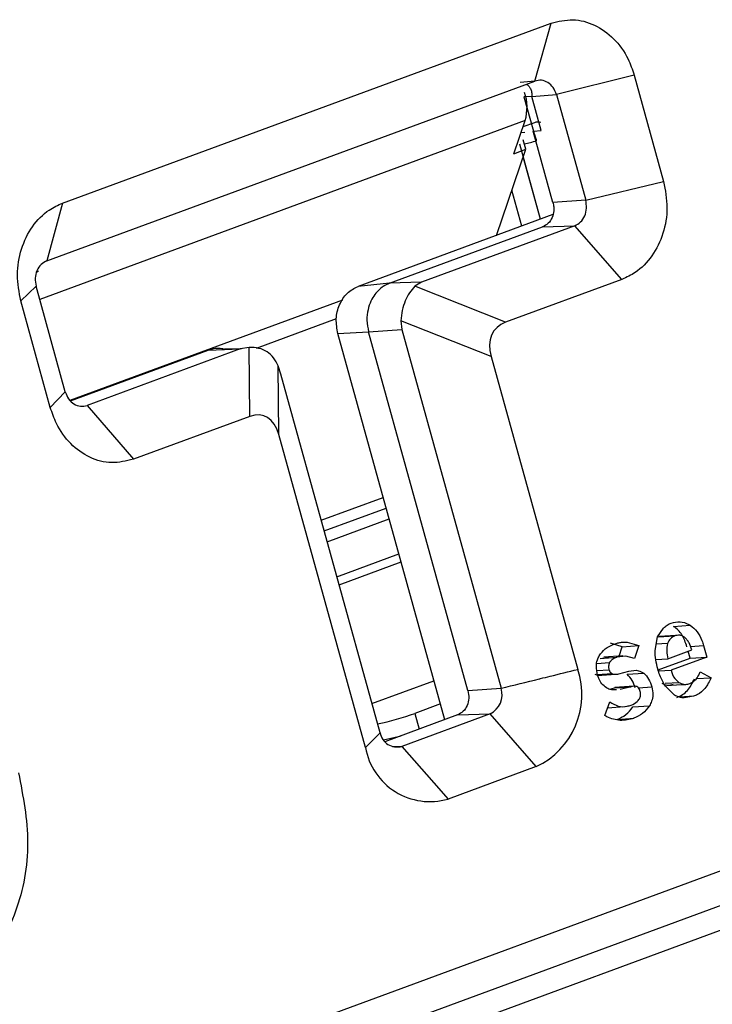
# Paper-space layout 'Sheet1' of a CAD drawing. Units: inches. Extents: x 1.2 to 72, y 1.7 to 39.
# Drawn here: x 59.3 to 59.6, y 26.1 to 26.6 of the extents above; entities that cross this region are included whole.
import ezdxf

# ---------------------------------------------------------------- set-up
doc = ezdxf.new("R2010")
doc.units = ezdxf.units.IN
doc.header["$MEASUREMENT"] = 0

psp = doc.layouts.new('Sheet1')

# ---------------------------------------------------------------- linework, layer by layer
at = {"color": 7, "linetype": 'Continuous', "lineweight": 25}
for p, q in [((59.2950746291, 26.4931928411), (59.546504083, 26.5856931724)), ((59.5381317567, 26.5559261418), (59.546504083, 26.5856931724)), ((59.2870680803, 26.4635603791), (59.5381317567, 26.5559261418)), ((59.5381317537, 26.5559260156), (59.5305276455, 26.5551926677)), ((59.5892624971, 26.5590381747), (59.5492783588, 26.5489774598)), ((59.5892624971, 26.5590381747), (59.6044435654, 26.5042478548)), ((59.5366169916, 26.5480488592), (59.5325189058, 26.5478938426)), ((59.5325189058, 26.5478938426), (59.5374277678, 26.5301774163)), ((59.5366169916, 26.5480488592), (59.5492776449, 26.5489776975)), ((59.5414953811, 26.5304406135), (59.5366169916, 26.5480488592)), ((59.5492783588, 26.5489774598), (59.5643290761, 26.4946566291)), ((59.527317578, 26.5185693016), (59.533241875, 26.5356219209)), ((59.532162677, 26.532516957), (59.538099311, 26.5347010313)), ((59.5474913379, 26.4934400717), (59.5373229927, 26.5301388698)), ((59.5374277678, 26.5301774163), (59.5414953811, 26.5304406135)), ((59.5334908916, 26.5208404498), (59.5321221082, 26.5257808624)), ((59.5184273373, 26.4766038869), (59.5334908916, 26.5208404498)), ((59.527317578, 26.5185693016), (59.5334908916, 26.5208404498)), ((59.5314299281, 26.481387139), (59.5263272031, 26.4998022225)), ((59.5643290761, 26.4946566291), (59.6044435654, 26.5042478548)), ((59.564329073, 26.4946565029), (59.5474913379, 26.4934400717)), ((59.2950746291, 26.4931928411), (59.2870680803, 26.4635603791)), ((59.5474085881, 26.4872658332), (59.4471677837, 26.4503874664)), ((59.4633021454, 26.4519400107), (59.5421763061, 26.4809576373)), ((59.5587230621, 26.4815104427), (59.4798591919, 26.4524966019)), ((59.5421763061, 26.4809576373), (59.5587223513, 26.4815108065)), ((59.5830003074, 26.4539739564), (59.5587230621, 26.4815104427)), ((59.5830003074, 26.4539739564), (59.5231269305, 26.4319466755)), ((59.2814787254, 26.4504545762), (59.2736320789, 26.4429184528)), ((59.2965294427, 26.3961337455), (59.2814787254, 26.4504545762)), ((59.4633021454, 26.4519400107), (59.4471677837, 26.4503874664)), ((59.4798591919, 26.4524966019), (59.4633021454, 26.4519400107)), ((59.4798591919, 26.4524966019), (59.4764294619, 26.4504115686)), ((59.5231269305, 26.4319466755), (59.4764294619, 26.4504115686)), ((59.2888131472, 26.3881281329), (59.2736320789, 26.4429184528)), ((59.3948638165, 26.4186340111), (59.4360404447, 26.4337828002)), ((59.5156448659, 26.4143052807), (59.4691873279, 26.4326748895)), ((59.4691873279, 26.4326748895), (59.4696406892, 26.4281800348)), ((59.436794237, 26.4260671688), (59.4526274719, 26.4269646143)), ((59.4917939237, 26.2275660254), (59.436794237, 26.4260671688)), ((59.4526255947, 26.4269636737), (59.4696406892, 26.4281800348)), ((59.5037619408, 26.2424964188), (59.4526274657, 26.426964362)), ((59.4696406892, 26.4281800348), (59.5207490205, 26.2437234847)), ((59.387168313, 26.4182879046), (59.3784921699, 26.4179971543)), ((59.391090114, 26.4190154143), (59.386574708, 26.4181774499)), ((59.391443295, 26.3835005618), (59.391090114, 26.4190154143)), ((59.2992345736, 26.3915799196), (59.3700176616, 26.4176208587)), ((59.386574708, 26.4181774499), (59.3077108378, 26.3891636091)), ((59.3700176616, 26.4176208587), (59.386574708, 26.4181774499)), ((59.5156448659, 26.4143052807), (59.5602274622, 26.253400931)), ((59.4064139807, 26.3741194834), (59.4060621797, 26.4094512893)), ((59.4073986458, 26.4052813268), (59.4060621797, 26.4094512893)), ((59.4585069771, 26.2208247767), (59.4073986458, 26.4052813268)), ((59.2888131472, 26.3881281329), (59.2965294427, 26.3961337455)), ((59.3077108378, 26.3891636091), (59.3315708535, 26.3614736251)), ((59.391443295, 26.3835005618), (59.3315708535, 26.3614736251)), ((59.4509965769, 26.2132151337), (59.4064139807, 26.3741194834)), ((59.4282249797, 26.3301140774), (59.4601290085, 26.3418514979)), ((59.4374107841, 26.2969627861), (59.4693138774, 26.3086998624)), ((59.4374107841, 26.2969627861), (59.4693138774, 26.3086998624)), ((59.601260458, 26.2700920933), (59.604354052, 26.2746976877)), ((59.6095393361, 26.2755545647), (59.6181157, 26.2761091991)), ((59.5831615353, 26.2650701258), (59.5771398982, 26.2669185775)), ((59.5819391431, 26.2672288947), (59.5857162621, 26.267473212)), ((59.5857162621, 26.267473212), (59.5917378962, 26.2656246342)), ((59.6000396483, 26.2631907142), (59.601260458, 26.2700920933)), ((59.6064836051, 26.2667324645), (59.6005987935, 26.2663517085)), ((59.6016092535, 26.2700768845), (59.6101856174, 26.2706315189)), ((59.6080558517, 26.2707374599), (59.6020895983, 26.2703518995)), ((59.6129163741, 26.2710520461), (59.6080558517, 26.2707374599)), ((59.5814936789, 26.2602082016), (59.5831615353, 26.2650701258)), ((59.5831615353, 26.2650701258), (59.5917378962, 26.2656246342)), ((59.5917378962, 26.2656246342), (59.5894425926, 26.2589356579)), ((59.6066324985, 26.2588994271), (59.6189800611, 26.2634420677)), ((59.6180489026, 26.259224713), (59.6170743949, 26.262741217)), ((59.6182588846, 26.2652199713), (59.6249971474, 26.2656557403)), ((59.6249971474, 26.2656557403), (59.6266252665, 26.2597793474)), ((59.570056151, 26.2564591937), (59.5766250251, 26.2568842134)), ((59.5716968878, 26.2590721923), (59.5763963908, 26.2597452365)), ((59.5716968878, 26.2590721923), (59.5802732517, 26.2596268268)), ((59.5834164209, 26.2603325059), (59.5737090815, 26.2597046201)), ((59.5849727516, 26.2602997448), (59.5802732517, 26.2596268268)), ((59.5894425926, 26.2589356579), (59.5849727516, 26.2602997448)), ((59.6004038539, 26.2584964397), (59.6066324985, 26.2588994271)), ((59.6016057548, 26.2531753158), (59.6180489026, 26.259224713)), ((59.6266252665, 26.2597793474), (59.6082606175, 26.2530230343)), ((59.6180489026, 26.259224713), (59.6266252665, 26.2597793474)), ((58.3507951424, 25.6601058752), (59.9658121778, 26.254267015)), ((59.57013734, 26.2527808002), (59.5763284993, 26.253181262)), ((59.5703953598, 26.2508237801), (59.5778450684, 26.2513052509)), ((59.5813130823, 26.2511000504), (59.5864597768, 26.2524770631)), ((59.5857025375, 26.2508840385), (59.5942788983, 26.2514385468)), ((59.6017868968, 26.2526043579), (59.6082606175, 26.2530230343)), ((59.6233176023, 26.2522477377), (59.6288983363, 26.2491571828)), ((59.4543501409, 26.2358287058), (59.4862532341, 26.2475657821)), ((59.5702325952, 26.2502672768), (59.5751003119, 26.2505817569)), ((59.5751003119, 26.2505817569), (59.5799392054, 26.2508947697)), ((59.6051653561, 26.2462941128), (59.6122503412, 26.2467525501)), ((59.6211876828, 26.2486585664), (59.6288983363, 26.2491571828)), ((58.3628299201, 25.6517754595), (59.9713705425, 26.2435539414)), ((59.5037619408, 26.2424964188), (59.5207490205, 26.2437234847)), ((59.5766782698, 26.2432738264), (59.5790871112, 26.243880496)), ((59.5790871112, 26.243880496), (59.5876634721, 26.2444350044)), ((59.5891154173, 26.2447272641), (59.5794008713, 26.2440989799)), ((59.5876634721, 26.2444350044), (59.582128599, 26.2430414487)), ((59.5914264864, 26.2439775597), (59.598378122, 26.2444274919)), ((59.6099750841, 26.2401283317), (59.6053169058, 26.2447988354)), ((59.6061592058, 26.2450804957), (59.6110507209, 26.2453969716)), ((59.6110507209, 26.2453969716), (59.6158910452, 26.2457096351)), ((59.5741006177, 26.2296511884), (59.5767404636, 26.2366852004)), ((59.6198164635, 26.239570139), (59.6128662741, 26.2391204883)), ((59.6198164635, 26.239570139), (59.6150321827, 26.238751515)), ((59.4895617108, 26.2356244284), (59.4764825933, 26.2308126505)), ((59.5756337859, 26.2337366082), (59.5842951949, 26.2342962462)), ((59.5885685419, 26.2341077779), (59.5971449058, 26.2346624123)), ((59.498435677, 26.2300096021), (59.4609991469, 26.2162367868)), ((59.5151389417, 26.2305711774), (59.4696927267, 26.213851617)), ((59.498435677, 26.2300096021), (59.5151389417, 26.2305711774)), ((59.5389231054, 26.2034527961), (59.5151389417, 26.2305711774)), ((59.580527888, 26.2277165508), (59.5891042519, 26.2282711853)), ((59.4509965769, 26.2132151337), (59.4585069771, 26.2208247767)), ((59.4602807374, 26.217115492), (59.4692913569, 26.2192872832)), ((59.4696927267, 26.213851617), (59.4862124437, 26.1950160389)), ((59.5389231054, 26.2034527961), (59.4934768904, 26.1867332356)), ((59.4862124437, 26.1950160389), (59.4934768904, 26.1867332356))]:
    psp.add_line(p, q, dxfattribs=at)
at = {"color": 8, "linetype": 'Continuous', "lineweight": 25}
for p, q in [((59.533241875, 26.5356219209), (59.2833531768, 26.4436884302)), ((59.5311350839, 26.5295588449), (59.5330503158, 26.5296828055)), ((59.5410578006, 26.4849298018), (59.530388004, 26.5234392612)), ((59.5410578006, 26.4849298018), (59.5321775684, 26.5169811772)), ((59.282829328, 26.4581287353), (59.2818180609, 26.4577566924)), ((59.2989778957, 26.3918261669), (59.4394289648, 26.4434977998)), ((59.4297560346, 26.3245906243), (59.4616591279, 26.3363277006)), ((59.4312840908, 26.3190742459), (59.4631871841, 26.3308113222)), ((59.436277612, 26.301051295), (59.4681807053, 26.3127883714)), ((58.3340101599, 25.6717239647), (59.9712722663, 26.2740690161)), ((59.4764825933, 26.2308126505), (59.4787154, 26.2227543963)), ((59.4649842638, 26.213693292), (59.4696927267, 26.213851617))]:
    psp.add_line(p, q, dxfattribs=at)
at = {"color": 7, "linetype": 'Continuous', "lineweight": 25}
for centre, radius, start, end in [((59.5086620667, 26.5423501265), 0.0254840288622531, 344.691475354, 17.7964593389), ((59.5214537293, 26.2404215382), 0.040888470208923, 295.292819046, 18.5078180962), ((59.5105404452, 26.240305288), 0.0107656434447358, 295.2865444603, 18.5123912907), ((59.4289528318, 26.3623509999), 0.1398621306645868, 281.6705168286, 289.8666972575), ((59.4672540417, 26.2223978798), 0.0088873951643539, 190.1952907817, 285.926152374), ((59.4842162072, 26.2191907752), 0.0337528091606886, 190.1974715093, 285.9243412751)]:
    psp.add_arc(centre, radius, start, end, dxfattribs=at)
at = {"color": 8, "linetype": 'Continuous', "lineweight": 25}
psp.add_arc((59.5218415209, 26.5850243056), 0.0622469323169477, 280.0372669198, 286.0695754793, dxfattribs=at)
at = {"color": 7, "linetype": 'Continuous', "lineweight": 25}
for centre, major_axis, ratio, start_param, end_param in [((59.5419721253, 26.4089722146), (0.02457547247792036, -0.01888532189366288), 0.6071494403, 2.775617303037476, 3.820299363114767), ((59.3876391969, 26.3521934769), (0.01122495298207582, 0.03158560653725218), 0.5190524627, 5.646192569152587, 6.690874629197769)]:
    psp.add_ellipse(centre, major_axis=major_axis, ratio=ratio, start_param=start_param, end_param=end_param, dxfattribs=at)
for points, knots in [([(59.54650476621003, 26.58569167346402), (59.55022621443421, 26.58659336896517), (59.55767602173783, 26.5883984344465), (59.56912429271802, 26.58531554238565), (59.57908003793204, 26.57824015959264), (59.58593243655915, 26.56884676924175), (59.58831349941329, 26.56183563486784), (59.58926343257809, 26.55903851884331)], [0, 0, 0, 0, 0.2144012536368782, 0.4292006576556304, 0.6435165594521564, 0.8577797128309145, 1, 1, 1, 1]), ([(59.54927858038797, 26.54897804164976), (59.54877967525501, 26.55023809174879), (59.54778309928884, 26.55275507456159), (59.5449548151725, 26.55538079669696), (59.54154399404397, 26.55664399485808), (59.53927027072709, 26.55616582511697), (59.53813176286175, 26.55592639404496)], [0, 0, 0, 0, 0.2503082259653884, 0.4999971851464827, 0.7496365836688048, 0.9999999999999999, 0.9999999999999999, 0.9999999999999999, 0.9999999999999999]), ([(59.53373410783536, 26.55430789341666), (59.53384513904343, 26.55426065046389), (59.53451160281034, 26.55397707509073), (59.53531588175207, 26.55307254633956), (59.53608754187187, 26.55166374923862), (59.53671391979292, 26.54983312561637), (59.53664711767516, 26.5486149438468), (59.53661605610104, 26.54804851504815)], [0, 0, 0, 0, 0.0422530602183771, 0.253623590784633, 0.5021959631415389, 0.7685316349343702, 1, 1, 1, 1]), ([(59.53809931097764, 26.53470103128324), (59.53860758332583, 26.53483944218936), (59.53966371812045, 26.53512704503538), (59.54074664608424, 26.53495154973178), (59.54130840729744, 26.53486051278568)], [0, 0, 0, 0, 0.4812570808028961, 1, 1, 1, 1]), ([(59.53907174768444, 26.52520959283142), (59.53889274430227, 26.52584429651057), (59.53853479612989, 26.52711349611564), (59.53801593250373, 26.52882707044706), (59.53759134542132, 26.530123834695), (59.53745912138149, 26.53041987704491), (59.53739300926743, 26.53056789843066)], [0, 0, 0, 0, 0.2500296939241177, 0.4999775473301956, 0.7499884176229985, 1, 1, 1, 1]), ([(59.6044426299168, 26.50424751064526), (59.60528501691753, 26.49979917018364), (59.60697141920325, 26.49089389088133), (59.60463953266581, 26.47734107527672), (59.59891493177051, 26.46565512786961), (59.59117321433516, 26.45771277022618), (59.58533134100539, 26.45503938292642), (59.58300100293099, 26.45397296195825)], [0, 0, 0, 0, 0.2143943710579865, 0.4292031537578856, 0.6435072185107772, 0.8577941261207047, 1, 1, 1, 1]), ([(59.55872235130915, 26.48151080647336), (59.55977632588311, 26.48207406601706), (59.56188178876121, 26.48319925640524), (59.56403588880787, 26.48651898298304), (59.56502317594098, 26.49056525399427), (59.56456060764566, 26.49329176901076), (59.56432907301716, 26.49465650292752)], [0, 0, 0, 0, 0.2502764996881195, 0.4999626104554879, 0.7497105348668207, 1, 1, 1, 1]), ([(59.2736330143539, 26.44291879693296), (59.27279025253903, 26.44736699603092), (59.27110308759897, 26.45627205726183), (59.27343509301092, 26.46982535495531), (59.27916065271494, 26.4815103952957), (59.28690192925593, 26.489453712735), (59.29274394960158, 26.49212687816348), (59.29507464133971, 26.49319334561997)], [0, 0, 0, 0, 0.2143886577904829, 0.4291948455530903, 0.6435102331914151, 0.8577773261524749, 1, 1, 1, 1]), ([(59.5474913378817, 26.49344007169013), (59.54765629095586, 26.49272749738951), (59.5479760534212, 26.49134616808563), (59.54799845284412, 26.48869695800901), (59.54713427044267, 26.4856612267867), (59.5452208335118, 26.48250049845792), (59.54319241370581, 26.48147256546152), (59.54217630609982, 26.48095763727309)], [0, 0, 0, 0, 0.1405158361986133, 0.2723907416092795, 0.5010846221958869, 0.7500755471668272, 1, 1, 1, 1]), ([(59.28706808639549, 26.46356063140054), (59.28601986505197, 26.46299540530637), (59.2839259099251, 26.46186629447013), (59.28178185155986, 26.45856087410916), (59.28079799870127, 26.45453140177008), (59.28125114149952, 26.45181486996973), (59.28147801151829, 26.45045481388376)], [0, 0, 0, 0, 0.2503057064159408, 0.500017406130969, 0.7496792161306723, 1, 1, 1, 1]), ([(59.43679423697387, 26.42606716883917), (59.43635243481338, 26.42859127121575), (59.43546881898779, 26.43363954169708), (59.43735389613069, 26.44111126730569), (59.4412953185531, 26.44730275226801), (59.44521020347002, 26.44935918015305), (59.44716778366804, 26.45038746644801)], [0, 0, 0, 0, 0.2499940869976945, 0.4999946838944886, 0.7499797499825939, 1, 1, 1, 1]), ([(59.46330214539283, 26.45194001071245), (59.46222365576892, 26.45145260167714), (59.45943169257777, 26.45019081106236), (59.45616051611498, 26.44695101449439), (59.45363807562654, 26.44271456874421), (59.45213073821665, 26.4382195946858), (59.45149188459707, 26.43273494801072), (59.45223579175851, 26.4289548840031), (59.45262747187464, 26.42696461426758)], [0, 0, 0, 0, 0.1324757636368508, 0.3429494800755022, 0.4779114791655338, 0.6324520813784965, 0.8064795999975404, 1, 1, 1, 1]), ([(59.47642946188414, 26.45041156864714), (59.47546682890015, 26.44936099579066), (59.47360397084437, 26.44732795916981), (59.47135161411437, 26.44295214323044), (59.46976079590377, 26.43796839255523), (59.46938202414733, 26.43447206960392), (59.46918732786817, 26.43267488948741)], [0, 0, 0, 0, 0.2580395358480166, 0.4993502571217538, 0.742655991517225, 1, 1, 1, 1]), ([(59.37001766158583, 26.41762085865112), (59.37121369816129, 26.41796495173022), (59.37351647276815, 26.41862744719334), (59.37650731741792, 26.41880968578199), (59.37807906812291, 26.41809437562876), (59.37856358584441, 26.41787386963853)], [0, 0, 0, 0, 0.4277693692536059, 0.8236005999554145, 1, 1, 1, 1]), ([(59.40606217971561, 26.40945128927085), (59.40537045368787, 26.41092218173532), (59.40402461782549, 26.41378397925196), (59.40048118677843, 26.41687855238128), (59.39612953699866, 26.41882580967524), (59.39280724158355, 26.41895080859373), (59.39109011402159, 26.41901541425378)], [0, 0, 0, 0, 0.257319119369842, 0.5006451760323198, 0.74190858298102, 1, 1, 1, 1]), ([(59.29652943963976, 26.39613361932702), (59.29702677570731, 26.39486667284327), (59.29802037177739, 26.39233552111425), (59.30086138554587, 26.38969767818315), (59.304285723131, 26.38842999203612), (59.30656765435939, 26.38891909730268), (59.30771012691834, 26.38916397293194)], [0, 0, 0, 0, 0.2502719372085894, 0.5000023716197608, 0.7496709967158149, 1, 1, 1, 1]), ([(59.33157087806067, 26.3614746341142), (59.32784945798824, 26.36057304471445), (59.32039942406667, 26.3587681230768), (59.30895067736715, 26.36184965224861), (59.29899576160234, 26.36892694168105), (59.29214183941512, 26.37831861039325), (59.28976173154181, 26.38533047614744), (59.2888122116926, 26.38812778873491)], [0, 0, 0, 0, 0.2143992596542632, 0.4292129687314254, 0.643512944847793, 0.8577831119982182, 1, 1, 1, 1]), ([(59.60435405200264, 26.27469768774951), (59.60467067532687, 26.27497942969772), (59.60530432439717, 26.27554327168248), (59.60661284040111, 26.27647091274434), (59.60767062648775, 26.27693637285798), (59.60835503300518, 26.27723753387665)], [0, 0, 0, 0, 0.2606470797416287, 0.521625436649517, 1, 1, 1, 1]), ([(59.60835503300518, 26.27723753387665), (59.60985324034616, 26.27760193532844), (59.61286328099123, 26.27833405240664), (59.61622180359227, 26.27722366513065), (59.61786135502457, 26.27625886881606), (59.6181157000311, 26.27610919914416)], [0, 0, 0, 0, 0.4557095783267883, 0.915563764495096, 1, 1, 1, 1]), ([(59.61642078355573, 26.26510110578342), (59.61568834403579, 26.26720502429731), (59.61459419279778, 26.27034795280399), (59.6119796403315, 26.27374035700737), (59.61036039309122, 26.27494416216502), (59.60953933614792, 26.27555456467705)], [0, 0, 0, 0, 0.4995409046057771, 0.7462367667615627, 1, 1, 1, 1]), ([(59.6181157000311, 26.27610919914416), (59.61937658246624, 26.27509333847832), (59.62190055128762, 26.27305984147975), (59.62391813178149, 26.26907146190832), (59.62472180911799, 26.26652734860907), (59.62499714743892, 26.26565574025052)], [0, 0, 0, 0, 0.3962281696942176, 0.7931489237911709, 1, 1, 1, 1]), ([(59.57848569995791, 26.26624867333967), (59.57881314709061, 26.26636370203005), (59.57946799779192, 26.26659374410721), (59.58073760716383, 26.26700006199922), (59.5816981629549, 26.26719118149109), (59.58232088639176, 26.26731508328621)], [0, 0, 0, 0, 0.2602192648408456, 0.5204039096908921, 1, 1, 1, 1]), ([(59.58232088639176, 26.26731508328621), (59.58261381338736, 26.26735041945055), (59.58320015416947, 26.26742115050146), (59.58433171787803, 26.26751192982135), (59.58517190721508, 26.26748843450515), (59.58571626209563, 26.2674732119958)], [0, 0, 0, 0, 0.2600925319387254, 0.5206172899049478, 1, 1, 1, 1]), ([(59.60648360512834, 26.26673246450786), (59.60624888213751, 26.26543069467385), (59.60577814267607, 26.26281998138826), (59.60634719199886, 26.26020867031165), (59.60663249846618, 26.25889942714327)], [0, 0, 0, 0, 0.4986261192290732, 1, 1, 1, 1]), ([(59.61018561738967, 26.27063151893693), (59.60976418463912, 26.27044434020817), (59.60896286618345, 26.27008843580899), (59.60791784351617, 26.26923124630836), (59.60707391137388, 26.2681096543255), (59.60668617678367, 26.26720506601458), (59.60648360512834, 26.26673246450786)], [0, 0, 0, 0, 0.2630774327568864, 0.5002193157974492, 0.7388899441522343, 1, 1, 1, 1]), ([(59.61516216702127, 26.26992528793489), (59.61475651644677, 26.27017754456307), (59.61398739095544, 26.27065583059365), (59.61228208586063, 26.27114511425816), (59.61103273889562, 26.27083904776362), (59.61018561738967, 26.27063151893693)], [0, 0, 0, 0, 0.2643303267493019, 0.5011781203056388, 1, 1, 1, 1]), ([(59.61898006108607, 26.26344206769661), (59.61854998159149, 26.26468468016599), (59.61790404325795, 26.26655096544076), (59.61651238692748, 26.26870445653875), (59.61561108613745, 26.26951938771905), (59.61516216702127, 26.26992528793489)], [0, 0, 0, 0, 0.5000081461420729, 0.7509644908655316, 1, 1, 1, 1]), ([(59.57131497729238, 26.2604187747103), (59.57225587472004, 26.26171157555251), (59.57420847337276, 26.26439446223981), (59.57702590319155, 26.26561584005066), (59.57848569995791, 26.26624867333967)], [0, 0, 0, 0, 0.4818693418317468, 1, 1, 1, 1]), ([(59.60146420996962, 26.25362244469342), (59.60106059833681, 26.25516858698817), (59.60024454245467, 26.25829470727717), (59.60010843741469, 26.26154697819639), (59.60003964832527, 26.26319071420419)], [0, 0, 0, 0, 0.4945882281577299, 1, 1, 1, 1]), ([(59.57043580546282, 26.25051941146842), (59.57013010006182, 26.25203229750177), (59.56960758238863, 26.25461815201197), (59.57013300219389, 26.25810232838401), (59.57095988965438, 26.25972287049401), (59.57131497729238, 26.2604187747103)], [0, 0, 0, 0, 0.4458324692565203, 0.7620256093370151, 1, 1, 1, 1]), ([(59.57662502514551, 26.2568842134468), (59.5764076254977, 26.25630759858113), (59.57599274349083, 26.25520719600425), (59.57616802228403, 26.25389113540751), (59.57631043307764, 26.25326117816039), (59.57632849925362, 26.25318126203743)], [0, 0, 0, 0, 0.4901085873591127, 0.9353153804992891, 0.9999999999999999, 0.9999999999999999, 0.9999999999999999, 0.9999999999999999]), ([(59.58027325169748, 26.25962682678654), (59.57990736318354, 26.25947997398359), (59.57917529510747, 26.25918615156275), (59.57805657387478, 26.25856484617583), (59.57714738303248, 26.25780701036201), (59.57675582452225, 26.25711528349354), (59.57662502514551, 26.2568842134468)], [0, 0, 0, 0, 0.261942843611416, 0.524094051223397, 0.8410245216079213, 0.9999999999999999, 0.9999999999999999, 0.9999999999999999, 0.9999999999999999]), ([(59.52074902054257, 26.24372348468496), (59.52732809976962, 26.24533373014447), (59.53410336418856, 26.24699199240141), (59.54254264543113, 26.24906727491448), (59.54912190468116, 26.25067713070395), (59.55550578435893, 26.25224287052954), (59.56022746217251, 26.25340093104595)], [0, 0, 0, 0, 0.4999894521294067, 0.5148989133510912, 0.6412070474717315, 0.9999999999999999, 0.9999999999999999, 0.9999999999999999, 0.9999999999999999]), ([(59.57632849925363, 26.25318126203743), (59.57644538179034, 26.2528387709715), (59.57666698506533, 26.25218942553462), (59.5772814179177, 26.25160937557769), (59.57768784871126, 26.2513900807129), (59.57784506839123, 26.25130525085009)], [0, 0, 0, 0, 0.4063099758184465, 0.7703428060109974, 1, 1, 1, 1]), ([(59.57784506839123, 26.25130525085009), (59.57831594968018, 26.25112344022017), (59.5791166920246, 26.25081426788002), (59.58029971962237, 26.25091010212211), (59.5809736741441, 26.25103643053694), (59.58131308227168, 26.25110005039461)], [0, 0, 0, 0, 0.414728302524334, 0.7052531520134285, 1, 1, 1, 1]), ([(59.58645977678824, 26.25247706310757), (59.58818979316078, 26.25283489131211), (59.59091066225671, 26.25339766269326), (59.59337973993421, 26.25196153733611), (59.59427889834823, 26.25143854682421)], [0, 0, 0, 0, 0.6358322695906616, 1, 1, 1, 1]), ([(59.59427889834823, 26.25143854682421), (59.59517258117268, 26.25051188936997), (59.59703329201346, 26.248582523018), (59.59791821803111, 26.2458484262995), (59.59837812197357, 26.24442749185433)], [0, 0, 0, 0, 0.4802910827688184, 1, 1, 1, 1]), ([(59.60531690581961, 26.2447988353771), (59.60427577593155, 26.24661056366006), (59.60268385820734, 26.24938074862751), (59.60177772360684, 26.25253210608557), (59.60146420996962, 26.25362244469342)], [0, 0, 0, 0, 0.6540098600812083, 1, 1, 1, 1]), ([(59.60826061753553, 26.25302303433392), (59.60877832781278, 26.25145218482088), (59.60962393862646, 26.24888641127284), (59.61151647631085, 26.24734878992114), (59.61225034124244, 26.24675255006954)], [0, 0, 0, 0, 0.612232328239427, 1, 1, 1, 1]), ([(59.61791735738719, 26.24615006960691), (59.61884008508925, 26.24662420488875), (59.62068819019459, 26.24757383697746), (59.62238172175255, 26.24997989838377), (59.62306896415386, 26.25164523408506), (59.62331760234576, 26.25224773773864)], [0, 0, 0, 0, 0.3888955446156949, 0.7789078401440223, 1, 1, 1, 1]), ([(59.57273671838851, 26.25054541592749), (59.57215711175429, 26.25043513595127), (59.57129200245836, 26.25027053425944), (59.57010861069062, 26.25038839645956), (59.56955125146994, 26.25062884909338), (59.56926870757822, 26.25075074251581)], [0, 0, 0, 0, 0.5002469232746025, 0.7466585750218993, 0.9999999999999999, 0.9999999999999999, 0.9999999999999999, 0.9999999999999999]), ([(59.57502813496681, 26.24394230314171), (59.57417543569365, 26.24456485848828), (59.57252826456922, 26.24576745736752), (59.57115857962032, 26.24829802952007), (59.57063166385878, 26.24991745814634), (59.57043580546282, 26.25051941146842)], [0, 0, 0, 0, 0.4027500291986489, 0.7779978702298418, 1, 1, 1, 1]), ([(59.5898017580904, 26.24387285738722), (59.58936178092646, 26.24524129846996), (59.58848293663382, 26.24797472814307), (59.58662855650212, 26.24991508530507), (59.58570253753522, 26.25088403848993)], [0, 0, 0, 0, 0.5006315312263148, 1, 1, 1, 1]), ([(59.60934028880993, 26.24559605119311), (59.60838444445402, 26.24534855686563), (59.60696502209558, 26.24498102947496), (59.60502070497319, 26.24544186302484), (59.6041325096644, 26.24594049567013), (59.60367397735925, 26.24619791560243)], [0, 0, 0, 0, 0.4993574900835586, 0.7415424717393446, 1, 1, 1, 1]), ([(59.61124009962325, 26.23901550450106), (59.61222598664229, 26.23943881667312), (59.61419743994028, 26.24028530330048), (59.61763508879393, 26.24322290418591), (59.61924817768493, 26.24645268222802), (59.62032197550417, 26.2486026744805)], [0, 0, 0, 0, 0.2506168064850595, 0.5011520794317716, 1, 1, 1, 1]), ([(59.61225034124244, 26.24675255006954), (59.61303958983414, 26.2463436687583), (59.61453512123369, 26.24556888772473), (59.61653420553858, 26.24570788960194), (59.61758733791512, 26.24604456563643), (59.61791735738719, 26.24615006960691)], [0, 0, 0, 0, 0.4341612244528355, 0.8226834364384793, 1, 1, 1, 1]), ([(59.62889833631717, 26.24915718281479), (59.62793871556513, 26.2471912683909), (59.62618322522505, 26.24359490621011), (59.62263291214376, 26.2407132291722), (59.6204802609999, 26.23983954931785), (59.61981646350643, 26.23957013896817)], [0, 0, 0, 0, 0.4547266169107943, 0.8318579831278199, 1, 1, 1, 1]), ([(59.50376194084578, 26.2424964187598), (59.50398879045105, 26.24120045872982), (59.50444247327855, 26.23860863226377), (59.50347412078636, 26.23477235812339), (59.50145166890124, 26.23159309966444), (59.49944103001958, 26.23053744636314), (59.49843567701618, 26.23000960209101)], [0, 0, 0, 0, 0.2499918430307849, 0.4999656317139653, 0.7499744690390274, 1, 1, 1, 1]), ([(59.58016054135022, 26.2429928709798), (59.57927394911604, 26.24288094272151), (59.57750225590943, 26.24265727446997), (59.57585237903867, 26.24351420068051), (59.57502813496681, 26.24394230314171)], [0, 0, 0, 0, 0.5004208577851813, 1, 1, 1, 1]), ([(59.5906251847933, 26.24453672832277), (59.59036798649341, 26.24460757629632), (59.58985274386196, 26.24474950529173), (59.58884463461358, 26.24474659904312), (59.58812608905349, 26.24455704430137), (59.58766347205367, 26.24443500437684)], [0, 0, 0, 0, 0.2619970099232168, 0.5248558364379096, 1, 1, 1, 1]), ([(59.59240045225267, 26.24206767391949), (59.59231309704187, 26.24234566632936), (59.59210424409462, 26.24301030365993), (59.59158143996572, 26.24400643594107), (59.59094199426575, 26.2443610412734), (59.5906251847933, 26.24453672832277)], [0, 0, 0, 0, 0.266199885347689, 0.6364432082189222, 1, 1, 1, 1]), ([(59.59171331748098, 26.23791085147482), (59.59201796445828, 26.23844282510504), (59.59253102492085, 26.23933872973283), (59.59266553819076, 26.24085830096559), (59.59248606130063, 26.24167710900326), (59.59240045225266, 26.24206767391949)], [0, 0, 0, 0, 0.4332682695623135, 0.7296734757757471, 1, 1, 1, 1]), ([(59.59837812197357, 26.24442749185433), (59.5986422274632, 26.24305451654205), (59.59912067643299, 26.2405672580431), (59.59848225817534, 26.23712055781871), (59.59755828199109, 26.23542222616099), (59.5971449057956, 26.23466241233535)], [0, 0, 0, 0, 0.4050827424390631, 0.7338409401075505, 1, 1, 1, 1]), ([(59.5767404636346, 26.23668520042866), (59.57814940558661, 26.23584252003148), (59.58097756953062, 26.23415101080201), (59.58493323949686, 26.23415789530508), (59.58709881750952, 26.23484574647652), (59.5877701831324, 26.23505899191375)], [0, 0, 0, 0, 0.4065230216972104, 0.8160121506241511, 1, 1, 1, 1]), ([(59.5877701831324, 26.23505899191375), (59.58888032615302, 26.23555488835455), (59.59036919181253, 26.23621995868123), (59.59144074626142, 26.23756796038828), (59.59171331748098, 26.23791085147482)], [0, 0, 0, 0, 0.7456300798749906, 1, 1, 1, 1]), ([(59.61252148280598, 26.23920514490849), (59.61229527247319, 26.23926256507274), (59.61184287427155, 26.23937739969909), (59.61098288651522, 26.23964780649585), (59.61037122074746, 26.23993945173682), (59.60997508406238, 26.24012833165306)], [0, 0, 0, 0, 0.2605733223182997, 0.5211207682367356, 1, 1, 1, 1]), ([(59.61503218270258, 26.23875151495747), (59.61481263224067, 26.23877110760776), (59.61437322944833, 26.23881031984706), (59.61353056281875, 26.23892858917852), (59.61291806080547, 26.23909645588805), (59.61252148280598, 26.23920514490849)], [0, 0, 0, 0, 0.2603789931745633, 0.5211159916040328, 1, 1, 1, 1]), ([(59.5805278880306, 26.22771655084046), (59.5820892391757, 26.22840026737111), (59.58520748279041, 26.22976574797595), (59.58744925735201, 26.23266181490157), (59.58856854191242, 26.23410777786824)], [0, 0, 0, 0, 0.5007149337995759, 1, 1, 1, 1]), ([(59.5971449057956, 26.23466241233535), (59.59602531794677, 26.23321614574856), (59.5937834011163, 26.23032007162124), (59.59066523914619, 26.22895470387855), (59.58910425191378, 26.22827118530757)], [0, 0, 0, 0, 0.4993886631381571, 0.9999999999999999, 0.9999999999999999, 0.9999999999999999, 0.9999999999999999]), ([(59.58910425191378, 26.22827118530757), (59.58678571710889, 26.22770590154271), (59.58213987981151, 26.22657319635628), (59.57700606716082, 26.22816846237989), (59.57446121009517, 26.22946716876528), (59.57410061774947, 26.2296511883663)], [0, 0, 0, 0, 0.460937351560367, 0.9236177671811208, 1, 1, 1, 1]), ([(59.27248994504235, 26.200184301344), (59.27480558988076, 26.18823521595979), (59.27942674884959, 26.16438932121101), (59.27377501421555, 26.13397747040795), (59.26402333392049, 26.11293279510797), (59.25391268955445, 26.09940914179693), (59.24169491317683, 26.08844104701936), (59.2321702639624, 26.08416396250401), (59.22740300934815, 26.08202320640555)], [0, 0, 0, 0, 0.2498132033085154, 0.4985334995445198, 0.6239521183116428, 0.7488920143225094, 0.8743160323861077, 1, 1, 1, 1])]:
    psp.add_open_spline(points, degree=3, knots=knots, dxfattribs=at)

doc.saveas('drawing.dxf')
